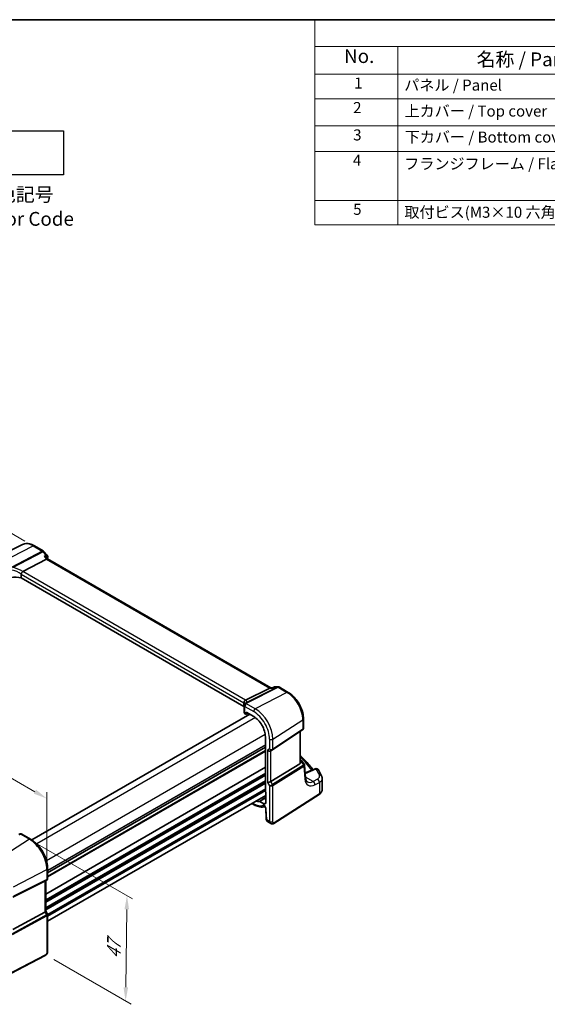
# Model space of a CAD drawing. Units: millimetres. Extents: x 29 to 3979, y 16 to 718.
# Drawn here: x 216 to 407, y 222 to 578 of the extents above; entities that cross this region are included whole.
import ezdxf

# ---------------------------------------------------------------- set-up
doc = ezdxf.new("R2010")
doc.units = ezdxf.units.MM
doc.header["$LTSCALE"] = 2
doc.layers.get('Defpoints').update_dxf_attribs({"lineweight": 25})
for name, color, linetype, lineweight in [('Border (ISO)', 7, 'Continuous', 35), ('Dimension (ISO)', 7, 'Continuous', 18), ('Symbol (ISO)', 7, 'Continuous', 18), ('Visible (ISO)', 7, 'Continuous', 35), ('Visible Narrow (ISO)', 7, 'Continuous', 25)]:
    doc.layers.add(name, color=color, linetype=linetype, lineweight=lineweight)
doc.styles.add('Note Text (TK)', font='txt')
doc.styles.add('Note Text (TK2)', font='txt')
doc.dimstyles.new('Default - Method 1b (TK)', dxfattribs={"dimscale": 2, "dimtxt": 2.5, "dimasz": 2.5, "dimexe": 1, "dimexo": 1.5, "dimgap": 1, "dimtad": 1, "dimtoh": 1, "dimrnd": 1e-08, "dimdsep": 46, "dimtxsty": 'Note Text (TK)', "dimcen": 0.09, "dimdle": 5, "dimclrd": 100, "dimclre": 100, "dimclrt": 7, "dimadec": 1, "dimazin": 1, "dimtfac": 1, "dimtmove": 0, "dimatfit": 3, "dimfxl": 1, "dimtolj": 1, "dimlwd": -1, "dimlwe": -1, "dimarcsym": 0})

# ---------------------------------------------------------------- blocks, each defined once
blk = doc.blocks.new('図面枠 tk図枠')
at = {"layer": 'Border (ISO)'}
blk.add_line((14.5, 289), (405.5, 289), dxfattribs=at)
blk = doc.blocks.new('構成内容 _ Components')
at = {"layer": 'Symbol (ISO)'}
for p, q in [((405.5, 289), (161.38, 289)), ((161.38, 289), (161.38, 284.16)), ((405.5, 284.16), (161.38, 284.16)), ((161.38, 284.16), (161.38, 279.12)), ((176.38, 284.16), (176.38, 279.12)), ((405.5, 279.12), (161.38, 279.12)), ((161.38, 279.12), (161.38, 251.84)), ((176.38, 279.12), (176.38, 251.84)), ((405.5, 274.69), (161.38, 274.69)), ((405.5, 269.76), (161.38, 269.76)), ((405.5, 265.14), (161.38, 265.14)), ((405.5, 256.28), (161.38, 256.28)), ((405.5, 251.84), (161.38, 251.84))]:
    blk.add_line(p, q, dxfattribs=at)
at = {"layer": 'Symbol (ISO)', "color": 7, "attachment_point": 7}
for s, insert, char_height, style in [('No.', (166.64, 280.38), 2.5, 'Note Text (TK)'), ('名称 / Part name', (190.65, 279.79), 2.5, 'Note Text (TK)'), ('1', (168.47, 275.91), 2, 'Note Text (TK2)'), ('パネル / Panel', (177.54, 275.53), 2, 'Note Text (TK2)'), ('2', (168.29, 271.47), 2, 'Note Text (TK2)'), ('上カバー / Top cover', (177.59, 270.84), 2, 'Note Text (TK2)'), ('3', (168.29, 266.52), 2, 'Note Text (TK2)'), ('下カバー / Bottom cover', (177.62, 266.13), 2, 'Note Text (TK2)'), ('4', (168.24, 261.93), 2, 'Note Text (TK2)'), ('フランジフレーム / Flanged frame', (177.54, 261.29), 2, 'Note Text (TK2)'), ('5', (168.29, 253.05), 2, 'Note Text (TK2)'), ('取付ビス(M3×10 六角穴付) / Screw', (177.57, 252.52), 2, 'Note Text (TK2)')]:
    blk.add_mtext(s, dxfattribs=dict(at, insert=insert, char_height=char_height, style=style))
blk = doc.blocks.new('*D5')
at = {"layer": 'Defpoints', "color": 0}
for p in [(220.69, 387.5), (89.91, 342.08), (117.58, 326.11)]:
    blk.add_point(p, dxfattribs=at)
at = {"layer": 'Dimension (ISO)', "color": 100}
for p, q in [((217.69, 389.24), (192.64, 403.7)), ((190.31, 400.05), (94.24, 344.58)), ((114.58, 327.84), (87.91, 343.24))]:
    blk.add_line(p, q, dxfattribs=at)
for points in [[(189.89, 400.77), (190.73, 399.32), (194.64, 402.55)], [(93.83, 345.3), (94.66, 343.86), (89.91, 342.08)]]:
    blk.add_solid(points, dxfattribs=at)
at = {"layer": 'Dimension (ISO)', "color": 7, "insert": (128.73, 369.72), "char_height": 5, "attachment_point": 4, "rotation": 30, "style": 'Note Text (TK)'}
blk.add_mtext('\\A1;{\\H0.816x;\\Q-30;\\W0.816; \\Q-30.173;\\W0.815;D (40～500)}', dxfattribs=at)
blk = doc.blocks.new('*D6')
at = {"layer": 'Defpoints', "color": 0}
for p in [(219.35, 281.28), (225.18, 239.43), (254.19, 222.68)]:
    blk.add_point(p, dxfattribs=at)
at = {"layer": 'Dimension (ISO)', "color": 100}
for p, q in [((222.33, 279.56), (256.66, 259.74)), ((254.61, 255.89), (254.25, 227.68)), ((228.16, 237.71), (256.18, 221.53))]:
    blk.add_line(p, q, dxfattribs=at)
for points in [[(253.78, 255.9), (255.44, 255.88), (254.67, 260.89)], [(253.42, 227.69), (255.09, 227.67), (254.19, 222.68)]]:
    blk.add_solid(points, dxfattribs=at)
at = {"layer": 'Dimension (ISO)', "color": 7, "insert": (249.88, 236.94), "char_height": 5, "attachment_point": 4, "rotation": 89.2745, "style": 'Note Text (TK)'}
blk.add_mtext('\\A1;{\\Q29.274;\\W0.822;\\H0.816x; \\fＭＳ Ｐゴシック|b0|i0;\\H4.9746;47}', dxfattribs=at)
blk = doc.blocks.new('*D7')
at = {"layer": 'Defpoints', "color": 0}
for p in [(122.95, 355.32), (122.95, 334.8), (225.69, 270.31)]:
    blk.add_point(p, dxfattribs=at)
at = {"layer": 'Dimension (ISO)', "color": 100}
for p, q in [((122.95, 338.26), (122.95, 357.63)), ((221.36, 298.5), (127.28, 352.82)), ((225.69, 273.78), (225.69, 298.31))]:
    blk.add_line(p, q, dxfattribs=at)
for points in [[(127.7, 353.54), (126.86, 352.1), (122.95, 355.32)], [(221.77, 299.23), (220.94, 297.78), (225.69, 296)]]:
    blk.add_solid(points, dxfattribs=at)
at = {"layer": 'Dimension (ISO)', "color": 7, "insert": (172.2, 332.06), "char_height": 5, "attachment_point": 4, "rotation": 330, "style": 'Note Text (TK)'}
blk.add_mtext('\\A1;{\\Q-30.000;\\W0.816;\\H0.816x; \\fＭＳ Ｐゴシック|b0|i0;\\H4.9746;148}', dxfattribs=at)

msp = doc.modelspace()

# ---------------------------------------------------------------- linework, layer by layer
msp.add_lwpolyline([(201.7528, 537.8214), (231.7528, 537.8214), (231.7528, 521.8214), (201.7528, 521.8214)], close=True)
at = {"layer": 'Visible (ISO)'}
for p, q in [((216.7925, 387.9874), (204.9212, 382.1139)), ((221.1556, 387.5333), (224.3753, 385.6745)), ((224.6312, 385.4631), (225.7378, 384.1853)), ((216.9747, 378.2049), (225.502, 382.7289)), ((225.944, 382.7703), (225.5414, 383.2352)), ((306.7906, 336.0935), (225.9163, 382.7863)), ((216.3868, 377.2046), (216.3868, 375.8855)), ((297.0494, 329.3149), (216.3868, 375.8855)), ((297.6521, 331.6257), (306.393, 336.0265)), ((306.659, 336.0935), (307.2728, 336.0935)), ((307.2641, 336.0893), (307.8218, 336.356)), ((308.2533, 336.4539), (309.3599, 336.4539)), ((309.8599, 336.3199), (313.0795, 334.4611)), ((297.0494, 330.634), (297.0494, 329.3149)), ((297.1658, 329.6618), (297.1658, 327.0684)), ((299.1366, 326.5623), (220.2748, 281.0314)), ((297.4001, 326.7484), (297.7382, 326.5532)), ((297.8346, 326.5414), (298.5522, 326.8998)), ((297.8796, 326.6348), (297.8796, 327.2881)), ((297.8796, 327.2881), (300.5587, 325.7413)), ((318.6054, 324.8899), (318.6054, 321.5728)), ((307.3928, 313.6625), (318.2546, 320.9145)), ((304.7935, 318.4064), (304.7935, 298.5987)), ((317.4173, 308.9248), (317.4173, 320.3555)), ((304.7935, 314.6823), (225.9507, 269.1624)), ((304.7935, 314.6823), (225.9507, 269.1624)), ((306.7508, 313.2901), (307.3544, 313.6386)), ((306.7797, 302.1738), (317.2889, 308.6345)), ((317.4173, 309.9864), (317.9494, 309.6793)), ((318.29, 309.3548), (318.9184, 308.3796)), ((319.3496, 303.5724), (319.0079, 308.1126)), ((322.7818, 306.8044), (319.22, 305.2947)), ((325.3713, 299.2745), (325.3713, 303.258)), ((304.8996, 297.1717), (225.9507, 251.5905)), ((304.8996, 298.3794), (304.8996, 294.5509)), ((307.8436, 286.9865), (324.2422, 297.5015)), ((299.8797, 294.2734), (300.7244, 293.7857)), ((304.2003, 294.1472), (302.7818, 294.9662)), ((304.9012, 292.609), (305.0787, 288.5961)), ((305.561, 287.6539), (306.716, 286.987)), ((216.6242, 283.1611), (219.7829, 281.3375)), ((225.9507, 270.6544), (225.9507, 267.0303)), ((224.9789, 266.0803), (213.3072, 260.2908)), ((225.6128, 266.4451), (225.0093, 266.0966)), ((225.2436, 266.2319), (225.2436, 255.2105)), ((224.9789, 254.9461), (213.3072, 248.6006)), ((225.2436, 255.2335), (225.8794, 254.1323)), ((225.9507, 253.8662), (225.9507, 240.8523)), ((225.0728, 239.1987), (206.8604, 229.731))]:
    msp.add_line(p, q, dxfattribs=at)
for centre, radius, start, end in [((223.8753, 384.8084), 1, 40.893395, 60), ((224.9819, 383.5306), 1, 338.057815, 40.893395), ((308.2533, 335.4539), 1, 90, 115.559829), ((309.3599, 335.4539), 1, 60, 90), ((297.9658, 329.6618), 0.8, 146.386287, 180), ((317.4494, 308.8132), 1, 32.793701, 60), ((323.172, 305.8837), 1, 29.548715, 112.969954), ((216.2242, 282.4683), 0.8, 60, 103.867511)]:
    msp.add_arc(centre, radius, start, end, dxfattribs=at)
for centre, major_axis, ratio, start_param, end_param in [((225.2983, 381.9884), (-0.6441, -0.7798), 0.43116621, 3.21403058, 3.94706886), ((218.0784, 376.8812), (-1.1476, 1.2933), 0.35629853, 6.19695693, 6.29764779), ((214.3068, 373.394), (-4.9993, 0.1461), 0.55686057, 4.29962785, 5.07112399), ((306.5227, 335.0935), (0.2635, 0.9834), 0.68850026, 0.18243191, 0.55060637), ((296.4892, 331.6107), (1.2956, 0.146), 0.19189197, 5.70381417, 5.80450504), ((292.5026, 328.2476), (-4.9993, 0.1461), 0.55686057, 3.5270007, 3.58690643), ((297.9658, 327.0522), (0.7999, -0.0234), 0.55686057, 3.15786897, 3.94326714), ((297.7381, 326.7167), (0.1001, -0.1734), 0.5766475, 5.49839613, 7.06797448), ((300.5587, 320.8514), (2.9944, -5.1865), 0.57735027, 0.78539816, 2.35619449), ((306.1851, 313.8873), (-0.7391, 0.4267), 0.71743894, 1.17809725, 2.74889357), ((306.9874, 314.262), (0.4856, -0.5371), 0.97931533, 6.07592826, 6.13973756), ((316.9173, 309.2369), (0.372, -0.6022), 0.55485301, 6.28200787, 6.88654294), ((306.1851, 302.2127), (-0.7971, -0.2136), 0.31783725, 0.70043894, 2.32359514), ((304.935, 298.5172), (-0.1, 0.1732), 0.5780539, 0.78600715, 2.10365133), ((300.5587, 300.439), (2.9944, -5.1865), 0.57735027, 5.70030216, 6.03066193), ((304.2003, 294.9546), (0.4944, -0.8564), 0.57735027, 5.49778714, 7.06858347), ((214.2676, 285.84), (-4.998, -0.2425), 0.56626146, 1.79580942, 1.90411156), ((224.4436, 266.6938), (0.7391, -0.4267), 0.71743894, 5.83812635, 5.89048623), ((224.4436, 255.0192), (0.7971, 0.2136), 0.31783725, 5.36046804, 6.19822608)]:
    msp.add_ellipse(centre, major_axis=major_axis, ratio=ratio, start_param=start_param, end_param=end_param, dxfattribs=at)
for points, knots in [([(221.1556, 387.5333), (220.8675, 387.6997), (220.5751, 387.8436), (219.9853, 388.0815), (219.6877, 388.1754), (219.0911, 388.3073), (218.7919, 388.3452), (218.1982, 388.3576), (217.9037, 388.3321), (217.3313, 388.2116), (217.0535, 388.1166), (216.7925, 387.9874)], [1.570796327, 1.570796327, 1.570796327, 1.570796327, 1.720462683, 1.720462683, 1.870129039, 1.870129039, 2.019795395, 2.019795395, 2.169461751, 2.169461751, 2.319128107, 2.319128107, 2.319128107, 2.319128107]), ([(224.6741, 383.6849), (224.676, 383.6844), (224.6779, 383.6839), (224.8261, 383.6472), (224.9666, 383.5998), (225.215, 383.488), (225.326, 383.424), (225.4643, 383.3149), (225.5061, 383.276), (225.5414, 383.2352)], [-0.176795147, -0.176795147, -0.176795147, -0.176795147, -0.176183693, -0.176183693, -0.129623735, -0.129623735, -0.085459414, -0.085459414, -0.063157449, -0.063157449, -0.063157449, -0.063157449]), ([(216.3895, 377.2376), (216.4025, 377.3125), (216.428, 377.3933), (216.496, 377.559), (216.5376, 377.6422), (216.6353, 377.8109), (216.691, 377.8942), (216.808, 378.047), (216.8679, 378.1142), (216.9242, 378.1684)], [-0.118844517, -0.118844517, -0.118844517, -0.118844517, -0.08962965, -0.08962965, -0.061341578, -0.061341578, -0.03110626, -0.03110626, 0, 0, 0, 0]), ([(307.2209, 336.0265), (307.2211, 336.027), (307.2212, 336.0275), (307.2323, 336.0601), (307.2466, 336.0809), (307.2641, 336.0893)], [-0.0006168328, -0.0006168328, -0.0006168328, -0.0006168328, 0, 0, 0.037261364, 0.037261364, 0.037261364, 0.037261364]), ([(297.0481, 330.6693), (297.0419, 330.7603), (297.049, 330.8583), (297.0953, 331.0528), (297.1334, 331.1475), (297.2367, 331.3206), (297.3002, 331.3972), (297.4394, 331.5187), (297.5123, 331.5646), (297.5887, 331.5967)], [0, 0, 0, 0, 0.030846764, 0.030846764, 0.061246639, 0.061246639, 0.091071514, 0.091071514, 0.118298908, 0.118298908, 0.118298908, 0.118298908]), ([(318.6054, 324.8899), (318.6054, 325.5883), (318.5105, 326.3205), (318.1522, 327.8006), (317.8886, 328.5482), (317.2184, 330.0004), (316.8118, 330.7046), (315.8893, 332.0111), (315.3736, 332.6133), (314.271, 333.6635), (313.6844, 334.1118), (313.0795, 334.4611)], [0, 0, 0, 0, 0.31415927, 0.31415927, 0.62831853, 0.62831853, 0.9424778, 0.9424778, 1.25663706, 1.25663706, 1.57079633, 1.57079633, 1.57079633, 1.57079633]), ([(297.2996, 330.1046), (297.3084, 330.1179), (297.3168, 330.131), (297.3331, 330.1572), (297.3409, 330.1702), (297.3559, 330.1961), (297.363, 330.209), (297.3768, 330.2346), (297.3833, 330.2473), (297.3958, 330.2725), (297.4017, 330.285), (297.4074, 330.2975)], [0.1757250453, 0.1757250453, 0.1757250453, 0.1757250453, 0.1875257132, 0.1875257132, 0.1993263811, 0.1993263811, 0.2111270489, 0.2111270489, 0.2229277168, 0.2229277168, 0.2347283847, 0.2347283847, 0.2347283847, 0.2347283847]), ([(297.5158, 330.4928), (297.502, 330.4729), (297.4912, 330.4558), (297.4725, 330.425), (297.4646, 330.4111), (297.4504, 330.3853), (297.4441, 330.3733), (297.4324, 330.3504), (297.4271, 330.3394), (297.4169, 330.3181), (297.4121, 330.3077), (297.4074, 330.2975)], [0.3739405643, 0.3739405643, 0.3739405643, 0.3739405643, 0.3773015135, 0.3773015135, 0.3806624628, 0.3806624628, 0.384023412, 0.384023412, 0.3873843613, 0.3873843613, 0.3907453105, 0.3907453105, 0.3907453105, 0.3907453105]), ([(297.5263, 330.5092), (297.5263, 330.5092), (297.526, 330.5087), (297.5241, 330.5054), (297.521, 330.5002), (297.5158, 330.4928)], [-0.7500712286, -0.7500712286, -0.7500712286, -0.7500712286, -0.7324871991, -0.7324871991, -0.6900956344, -0.6900956344, -0.6900956344, -0.6900956344]), ([(318.6054, 321.5728), (318.6054, 321.5229), (318.6009, 321.4721), (318.5818, 321.371), (318.5672, 321.3206), (318.5277, 321.2233), (318.5028, 321.1763), (318.4442, 321.0887), (318.4105, 321.048), (318.3367, 320.975), (318.2966, 320.9425), (318.2546, 320.9145)], [-0.785398163, -0.785398163, -0.785398163, -0.785398163, -0.638790506, -0.638790506, -0.492182849, -0.492182849, -0.345575192, -0.345575192, -0.198967535, -0.198967535, -0.052359878, -0.052359878, -0.052359878, -0.052359878]), ([(317.4173, 311.536), (317.7092, 311.2728), (317.995, 311.0074), (318.8522, 310.1872), (319.4031, 309.6256), (320.4496, 308.4862), (320.9452, 307.9085), (321.6315, 307.0488), (321.8444, 306.7725), (322.051, 306.4947)], [0.224827566, 0.224827566, 0.224827566, 0.224827566, 0.252057279, 0.252057279, 0.308332211, 0.308332211, 0.364607144, 0.364607144, 0.391026916, 0.391026916, 0.391026916, 0.391026916]), ([(317.4173, 308.9248), (317.4173, 308.9225), (317.4173, 308.9202), (317.417, 308.8982), (317.4157, 308.8782), (317.4132, 308.8581)], [0.27996189658, 0.27996189658, 0.27996189658, 0.27996189658, 0.28073075048, 0.28073075048, 0.28721088016, 0.28721088016, 0.28721088016, 0.28721088016]), ([(319.0079, 308.1126), (319.0066, 308.131), (319.0043, 308.1496), (318.9978, 308.1869), (318.9935, 308.2056), (318.9832, 308.2426), (318.977, 308.2609), (318.963, 308.2967), (318.9551, 308.3141), (318.9377, 308.3478), (318.9283, 308.3641), (318.9184, 308.3796)], [0.830534864, 0.830534864, 0.830534864, 0.830534864, 0.867992064, 0.867992064, 0.905449264, 0.905449264, 0.942906464, 0.942906464, 0.980363664, 0.980363664, 1.017820865, 1.017820865, 1.017820865, 1.017820865]), ([(320.0147, 302.0715), (319.956, 302.1054), (319.9003, 302.1472), (319.7899, 302.2549), (319.7353, 302.3211), (319.63, 302.485), (319.5795, 302.5828), (319.4891, 302.8118), (319.4493, 302.9429), (319.3861, 303.2359), (319.3628, 303.3977), (319.3496, 303.5724)], [-0.785398163, -0.785398163, -0.785398163, -0.785398163, -0.645771823, -0.645771823, -0.506145483, -0.506145483, -0.366519143, -0.366519143, -0.226892803, -0.226892803, -0.087266463, -0.087266463, -0.087266463, -0.087266463]), ([(325.2165, 304.0044), (325.1488, 304.1639), (325.079, 304.3232), (324.9351, 304.6412), (324.861, 304.8), (324.7086, 305.117), (324.6302, 305.2752), (324.4693, 305.591), (324.3868, 305.7486), (324.2175, 306.0632), (324.1308, 306.2202), (324.0419, 306.3769)], [-0.56082606, -0.56082606, -0.56082606, -0.56082606, -0.5460818919, -0.5460818919, -0.5313377239, -0.5313377239, -0.5165935558, -0.5165935558, -0.5018493877, -0.5018493877, -0.4871052196, -0.4871052196, -0.4871052196, -0.4871052196]), ([(325.2165, 304.0044), (325.236, 303.9585), (325.2539, 303.9116), (325.2863, 303.816), (325.3008, 303.7673), (325.3259, 303.6685), (325.3365, 303.6183), (325.3537, 303.5168), (325.3603, 303.4655), (325.3691, 303.3621), (325.3713, 303.3101), (325.3713, 303.258)], [0.56082606, 0.56082606, 0.56082606, 0.56082606, 0.605740481, 0.605740481, 0.650654901, 0.650654901, 0.695569322, 0.695569322, 0.740483743, 0.740483743, 0.785398163, 0.785398163, 0.785398163, 0.785398163]), ([(324.2422, 297.5015), (324.3754, 297.5869), (324.5, 297.6794), (324.7289, 297.8783), (324.8333, 297.9848), (325.0182, 298.2117), (325.0987, 298.3321), (325.2312, 298.5854), (325.2831, 298.7184), (325.3532, 298.9925), (325.3713, 299.1335), (325.3713, 299.2745)], [0.052359878, 0.052359878, 0.052359878, 0.052359878, 0.198967535, 0.198967535, 0.345575192, 0.345575192, 0.492182849, 0.492182849, 0.638790506, 0.638790506, 0.785398163, 0.785398163, 0.785398163, 0.785398163]), ([(300.7244, 293.7857), (300.9986, 293.6274), (301.2755, 293.4891), (301.8318, 293.2559), (302.1112, 293.161), (302.6691, 293.0186), (302.9477, 292.9712), (303.4996, 292.9282), (303.7729, 292.9327), (304.2476, 292.9904), (304.4512, 293.0324), (304.6488, 293.0918)], [4.71238898, 4.71238898, 4.71238898, 4.71238898, 4.848458692, 4.848458692, 4.984528403, 4.984528403, 5.120598115, 5.120598115, 5.256667826, 5.256667826, 5.362238146, 5.362238146, 5.362238146, 5.362238146]), ([(302.71, 294.985), (302.7209, 294.9861), (302.7325, 294.9851), (302.7567, 294.9787), (302.7693, 294.9734), (302.7818, 294.9662)], [0, 0, 0, 0, 0.0053333967, 0.0053333967, 0.0106668013, 0.0106668013, 0.0106668013, 0.0106668013]), ([(304.9012, 292.609), (304.9008, 292.6185), (304.8995, 292.6321), (304.8938, 292.6662), (304.8892, 292.687), (304.8757, 292.7345), (304.8664, 292.7615), (304.8428, 292.819), (304.8282, 292.8496), (304.7949, 292.9105), (304.776, 292.9407), (304.7367, 292.9963), (304.7164, 293.0218), (304.6778, 293.0646), (304.6596, 293.0824), (304.6286, 293.1095), (304.6155, 293.1193), (304.5966, 293.132), (304.5905, 293.1352), (304.5886, 293.1361), (304.5885, 293.1362), (304.5885, 293.1362)], [0.05235988, 0.05235988, 0.05235988, 0.05235988, 0.21017911, 0.21017911, 0.3762274, 0.3762274, 0.55516578, 0.55516578, 0.74605589, 0.74605589, 0.94298047, 0.94298047, 1.13712899, 1.13712899, 1.3203748, 1.3203748, 1.48941281, 1.48941281, 1.64814078, 1.64814078, 1.67527401, 1.67527401, 1.67527401, 1.67527401]), ([(305.561, 287.6539), (305.4834, 287.6987), (305.4135, 287.7571), (305.2925, 287.893), (305.2414, 287.9726), (305.1535, 288.1579), (305.121, 288.2673), (305.0891, 288.4501), (305.0819, 288.523), (305.0787, 288.5961)], [0, 0, 0, 0, 0.02857238, 0.02857238, 0.058831216, 0.058831216, 0.095569056, 0.095569056, 0.119212793, 0.119212793, 0.119212793, 0.119212793]), ([(307.8436, 286.9865), (307.7429, 286.9219), (307.6301, 286.8755), (307.4043, 286.8272), (307.2891, 286.8222), (307.0535, 286.8481), (306.9307, 286.8826), (306.7822, 286.9508), (306.7487, 286.9682), (306.716, 286.987)], [0, 0, 0, 0, 0.038621625, 0.038621625, 0.075624475, 0.075624475, 0.115878682, 0.115878682, 0.127886112, 0.127886112, 0.127886112, 0.127886112]), ([(225.9507, 270.6544), (225.9507, 271.4244), (225.8458, 272.2381), (225.4461, 273.8893), (225.1511, 274.7265), (224.3999, 276.3543), (223.9436, 277.1445), (222.9096, 278.609), (222.332, 279.283), (221.1019, 280.4547), (220.4497, 280.9525), (219.7829, 281.3375)], [3.14159265, 3.14159265, 3.14159265, 3.14159265, 3.45575192, 3.45575192, 3.76991118, 3.76991118, 4.08407045, 4.08407045, 4.39822972, 4.39822972, 4.71238898, 4.71238898, 4.71238898, 4.71238898]), ([(225.6128, 266.4451), (225.6517, 266.4675), (225.6895, 266.4943), (225.7599, 266.5567), (225.7926, 266.5922), (225.8498, 266.6701), (225.8743, 266.7125), (225.9132, 266.801), (225.9276, 266.8471), (225.9464, 266.9392), (225.9507, 266.9854), (225.9507, 267.0303)], [0, 0, 0, 0, 0.157079633, 0.157079633, 0.314159265, 0.314159265, 0.471238898, 0.471238898, 0.628318531, 0.628318531, 0.785398163, 0.785398163, 0.785398163, 0.785398163]), ([(225.9507, 253.8662), (225.9507, 253.8841), (225.9498, 253.9024), (225.946, 253.9393), (225.9431, 253.9579), (225.9353, 253.9948), (225.9304, 254.0132), (225.9187, 254.0491), (225.9119, 254.0667), (225.8967, 254.1005), (225.8883, 254.1168), (225.8794, 254.1323)], [0.785398163, 0.785398163, 0.785398163, 0.785398163, 0.819381854, 0.819381854, 0.853365545, 0.853365545, 0.887349236, 0.887349236, 0.921332927, 0.921332927, 0.955316618, 0.955316618, 0.955316618, 0.955316618]), ([(225.9507, 240.8523), (225.9507, 240.7233), (225.9376, 240.5872), (225.877, 240.2899), (225.8224, 240.1253), (225.6723, 239.8051), (225.5723, 239.6459), (225.3455, 239.3832), (225.2158, 239.2731), (225.0728, 239.1987)], [0, 0, 0, 0, 0.042105388, 0.042105388, 0.09352905, 0.09352905, 0.148312645, 0.148312645, 0.199569254, 0.199569254, 0.199569254, 0.199569254])]:
    msp.add_open_spline(points, degree=3, knots=knots, dxfattribs=at)
for points in [[(225.9095, 383.157), (225.8777, 383.0781), (225.8462, 382.9988), (225.815, 382.9193)], [(216.3895, 377.2376), (216.3877, 377.2268), (216.3868, 377.2158), (216.3868, 377.2046)], [(297.0494, 330.634), (297.0494, 330.6452), (297.049, 330.657), (297.0481, 330.6693)]]:
    msp.add_open_spline(points, degree=3, dxfattribs=at)
at = {"layer": 'Visible Narrow (ISO)'}
for p, q in [((209.2301, 381.5798), (220.6926, 387.5041)), ((223.9123, 385.6452), (212.9553, 379.832)), ((213.3688, 379.6155), (224.2281, 385.3768)), ((220.6926, 387.5041), (223.9123, 385.6452)), ((224.2281, 385.3768), (225.3347, 384.099)), ((224.6741, 383.6849), (225.502, 382.7289)), ((225.502, 382.7289), (306.393, 336.0265)), ((297.6521, 331.6257), (216.9747, 378.2049)), ((216.3868, 377.2046), (297.0494, 330.634)), ((309.0811, 336.3869), (297.9498, 330.7827)), ((298.1654, 330.636), (309.3969, 336.2906)), ((306.393, 336.0265), (307.2209, 336.0265)), ((307.9745, 336.3869), (309.0811, 336.3869)), ((309.3969, 336.2906), (312.6165, 334.4318)), ((312.6165, 334.4318), (301.154, 328.5075)), ((297.4001, 326.7484), (297.4001, 329.3352)), ((297.4001, 329.3352), (300.5587, 327.5115)), ((301.154, 328.5075), (297.9954, 330.3312)), ((301.2079, 325.3087), (222.0078, 279.5825)), ((298.4863, 326.9378), (297.8796, 326.6348)), ((307.4868, 317.5389), (318.3486, 324.5036)), ((318.3486, 324.5036), (318.3486, 321.1372)), ((318.3486, 321.1372), (307.4868, 313.8851)), ((304.7434, 319.185), (225.5433, 273.4588)), ((306.3266, 317.5213), (306.3266, 313.9689)), ((307.4868, 313.8851), (307.4868, 317.5389)), ((317.2889, 320.2697), (317.2889, 308.6345)), ((304.7935, 315.4988), (225.9507, 269.9789)), ((304.7935, 315.3355), (225.9507, 269.8156)), ((306.3266, 313.9689), (305.6195, 313.5607)), ((304.7935, 313.3759), (225.9507, 267.856)), ((304.7935, 313.0493), (225.9507, 267.5294)), ((305.6195, 313.5607), (305.6195, 301.8861)), ((306.7797, 302.1738), (306.7797, 313.3067)), ((304.7935, 307.3747), (225.2436, 261.4465)), ((304.7935, 307.2114), (225.2436, 261.2832)), ((318.6465, 308.0523), (307.3834, 301.1282)), ((307.4868, 300.7802), (318.7499, 307.7043)), ((317.4132, 308.8581), (317.9857, 309.1229)), ((317.4173, 309.7163), (317.511, 309.6622)), ((317.511, 309.6622), (317.4173, 309.6189)), ((317.9857, 309.1229), (318.6665, 308.0662)), ((318.7499, 307.7043), (319.0956, 303.1111)), ((319.3131, 305.0709), (323.2336, 306.7327)), ((304.7935, 305.2518), (225.2436, 259.3236)), ((304.7935, 304.9252), (225.2436, 258.997)), ((304.7935, 304.5169), (225.2436, 258.5888)), ((304.7935, 304.3536), (225.2436, 258.4255)), ((322.0687, 302.2364), (319.3312, 303.8168)), ((323.6624, 303.0884), (322.0687, 302.2364)), ((304.7935, 302.394), (225.2436, 256.4659)), ((304.7935, 302.0674), (225.2436, 256.1393)), ((304.7935, 301.6592), (225.2436, 255.731)), ((304.7935, 301.4959), (225.2436, 255.5677)), ((304.7935, 299.5363), (225.9321, 254.0057)), ((305.6195, 301.8861), (306.3266, 300.6613)), ((306.3266, 300.6613), (306.3266, 287.7192)), ((307.3834, 301.1282), (306.7797, 302.1738)), ((307.4868, 287.7367), (307.4868, 300.7802)), ((322.7502, 301.0011), (324.3439, 301.8531)), ((324.3439, 301.8531), (324.3439, 297.7292)), ((304.7935, 299.2097), (225.9507, 253.6898)), ((304.7935, 298.8015), (225.9507, 253.2816)), ((324.3439, 297.7292), (307.9453, 287.2143)), ((300.5587, 294.152), (300.114, 294.4087)), ((304.2003, 294.1472), (304.8996, 294.5791)), ((305.3122, 288.3048), (305.1347, 292.3178)), ((306.3266, 287.7192), (305.3122, 288.3048)), ((216.1946, 283.1035), (219.3532, 281.2798)), ((219.3532, 281.2798), (207.8907, 273.9683)), ((213.6228, 264.0401), (225.686, 270.3112)), ((225.686, 270.3112), (225.686, 266.6574)), ((213.5193, 260.4451), (225.5826, 266.4289)), ((225.686, 266.6574), (213.6228, 260.6737)), ((225.5826, 266.4289), (224.9789, 266.0803)), ((224.9789, 266.0803), (224.9789, 254.9461)), ((225.5826, 253.9005), (213.0736, 247.0998)), ((213.177, 246.7518), (225.686, 253.5525)), ((224.9789, 254.9461), (225.5826, 253.9005)), ((225.686, 253.5525), (225.686, 240.5091)), ((225.1768, 239.4278), (206.9643, 229.9601))]:
    msp.add_line(p, q, dxfattribs=at)
for centre, major_axis, ratio, start_param, end_param in [((220.6926, 380.8853), (-4.0532, 7.0203), 0.57735027, 5.49778714, 6.24611892), ((220.6556, 386.6673), (0.5, 0.866), 0.57735027, 0, 0.73303829), ((223.8753, 384.8084), (0.5, 0.866), 0.57735027, 0, 0.73303829), ((223.8753, 384.8084), (0.4687, -0.8834), 0.61386143, 1.91421598, 2.37721657), ((223.8753, 384.8084), (0.7559, 0.6547), 0.25819889, 0, 0.87791414), ((224.9819, 383.5306), (0.7559, 0.6547), 0.25819889, 0, 0.87791414), ((224.9819, 383.5306), (0.5311, -0.8473), 0.62858904, 0.60881426, 1.86941052), ((224.9819, 383.5306), (0.9276, -0.3737), 0.74401888, 5.96888361, 6.28318531), ((214.3068, 374.0486), (-4.3312, 3.8011), 0.6572023, 4.80589814, 5.4475041), ((214.589, 374.5033), (-5.2012, 3.8133), 0.67305545, 4.75641322, 5.38274363), ((308.2533, 335.4539), (-0.4315, 0.9021), 0.55288312, 6.00648906, 6.28318531), ((308.2533, 335.4539), (0, 1), 0.77459667, 0, 0.36817446), ((309.3599, 335.4539), (0, 1), 0.77459667, 0, 0.36817446), ((309.3599, 335.4539), (-0.4497, 0.8932), 0.59959638, 5.53177446, 5.99477505), ((309.3599, 335.4539), (0.5, 0.866), 0.57735027, 0, 0.73303829), ((292.2796, 329.6486), (5.7879, 1.5704), 0.23836393, 6.00664258, 6.63297299), ((312.5795, 333.595), (0.5, 0.866), 0.57735027, 0, 0.73303829), ((312.6165, 327.813), (4.0532, -7.0203), 0.57735027, 0.78539816, 2.35619449), ((292.5026, 328.9022), (4.9918, 1.5338), 0.18632148, 0.01715293, 0.37246199), ((297.9658, 329.6618), (-0.8, 0), 0.57735027, 0, 0.78539816), ((297.9658, 329.6618), (-0.6662, 0.4429), 0.7955305, 5.15953572, 6.28318531), ((297.9658, 329.6618), (0.4, 0.6928), 0.57735027, 0.73303829, 2.35619449), ((298.1358, 329.9666), (-0.7284, 0.3309), 0.8180651, 5.03009696, 6.28318531), ((298.1728, 330.0363), (-0.657, 0.4565), 0.93634469, 5.57775215, 6.28318531), ((301.1244, 327.8381), (-0.4, -0.6928), 0.57735027, 3.87463094, 5.49778714), ((301.154, 321.1951), (-4.4779, 7.756), 0.57735027, 3.92699082, 5.49778714), ((300.5587, 320.8514), (4.0785, -7.0641), 0.57735027, 0.78539816, 2.35619449), ((317.6054, 324.8899), (1, 0), 0.57735027, 5.55014702, 6.28318531), ((317.977, 321.3303), (0.2776, -0.4158), 0.59411967, 0, 0.74668941), ((317.6054, 321.6924), (-0.9884, 0.2242), 0.67851923, 2.56127167, 3.29430995), ((306.8922, 317.8479), (-0.8, 0), 0.57735027, 0.78539816, 2.40855437), ((306.8922, 314.2955), (-0.7956, 0.1271), 0.65760864, 0.89007113, 2.51322733), ((306.8922, 314.2955), (0.5665, -0.5778), 0.7980726, 4.50976655, 6.08056288), ((307.1152, 314.0783), (0.2776, -0.4158), 0.59411967, 0, 0.74668941), ((266.8145, 295.9806), (58.9836, -2.5457), 0.54637912, 0.4038381, 0.56364138), ((317.4494, 308.8132), (0.5, 0.866), 0.57735027, 0, 0.6981317), ((317.4494, 308.8132), (-0.4197, 0.9077), 0.6177264, 4.76836452, 5.55248165), ((317.4494, 308.8132), (0.8406, 0.5416), 0.03841497, 5.37929149, 6.28318531), ((318.2455, 308.6366), (0.4143, -0.5755), 0.55600082, 6.24266515, 6.30443174), ((318.3783, 307.8975), (-0.2619, 0.4259), 0.61914569, 3.9110331, 4.69529607), ((318.0189, 307.9292), (-0.902, -0.4458), 0.2117618, 2.26178645, 3.16568027), ((318.3983, 307.9114), (-0.3074, 0.3943), 0.61561021, 3.84728603, 4.62672995), ((317.9773, 308.4818), (0.923, -0.6281), 0.70062006, 6.01383482, 6.07560142), ((318.0189, 307.9292), (0.9836, 0.2199), 0.50128311, 5.4936045, 6.21021231), ((323.172, 305.8837), (-0.3902, 0.9207), 0.59452047, 5.57202518, 6.28318531), ((323.172, 305.8837), (0.8699, 0.4932), 0.80340933, 0, 1.07890468), ((266.8391, 300.4462), (58.9604, -4.1168), 0.52498709, 0.26121223, 0.33493307), ((318.3525, 303.4974), (0.9972, 0.075), 0.62810324, 5.50481089, 6.28318531), ((323.1006, 306.1061), (-2.775, -5.3241), 0.54637912, 5.56147701, 6.95774041), ((319.2515, 304.222), (0.3902, -0.9207), 0.59452047, 2.43043252, 2.54898729), ((315.9675, 307.1975), (4.9966, -0.3489), 0.52498709, 5.46233528, 5.48206739), ((321.4329, 304.2585), (2.998, -0.2093), 0.52498709, 5.58678715, 6.54439754), ((323.6007, 302.2394), (-0.4715, 0.8819), 0.65472349, 3.94944034, 5.51567527), ((321.3713, 303.4096), (-3.9983, 0.2135), 0.53837763, 2.43729053, 3.17032881), ((324.296, 303.6138), (0.9206, 0.3906), 0.82197087, 0, 1.17198132), ((306.8922, 300.9879), (-0.7292, -0.3368), 0.12579835, 0.6269437, 2.2500999), ((306.8922, 300.9879), (0.7987, 0.0937), 0.48259456, 3.87045158, 5.49360779), ((307.1152, 300.9734), (-0.2619, 0.4259), 0.61914569, 3.9110331, 4.69529607), ((322.3575, 306.4924), (2.277, 4.4567), 0.54003525, 3.1138974, 3.8120291), ((322.0071, 301.3874), (-0.4715, 0.8819), 0.65472349, 3.94944034, 5.51567527), ((323.9723, 297.9224), (0.2699, -0.4209), 0.60677521, 0, 0.75781096), ((321.3713, 299.2745), (4, 0), 0.57735027, 5.55014702, 6.28318531), ((300.5587, 300.439), (3.85, -6.6684), 0.57735027, 5.49778714, 6.1781357), ((301.1244, 294.4786), (-0.4, -0.6928), 0.57735027, 5.49778714, 6.28318531), ((304.4286, 292.6828), (-0.5, 0.866), 0.57735027, 3.97935069, 6.1781357), ((304.5495, 293.9009), (0.269, -0.7534), 0.81199553, 4.85960564, 5.97237974), ((305.7004, 292.6444), (-0.7992, -0.0353), 0.54634285, 0, 0.76055376), ((305.8779, 288.6314), (-0.7992, -0.0353), 0.54634285, 0, 0.76055376), ((306.8922, 288.0458), (0.8, 0), 0.57735027, 3.92699082, 5.55014702), ((307.5737, 287.4074), (0.2699, -0.4209), 0.60677521, 0, 0.75781096), ((216.2242, 282.4683), (-0.1917, 0.7767), 0.24656893, 5.60663606, 6.2831853), ((216.2242, 282.4683), (0.4, 0.6928), 0.57735027, 0, 0.83775804), ((219.3829, 280.6446), (0.4, 0.6928), 0.57735027, 0, 0.83775804), ((219.3532, 273.9674), (4.4779, -7.756), 0.57735027, 0.78539816, 2.35619449), ((225.1507, 270.6544), (0.8, 0), 0.57735027, 5.44542727, 6.28318531), ((225.3514, 266.872), (0.2222, -0.4479), 0.55872753, 0.03644158, 0.82070454), ((225.1507, 267.102), (0.5665, -0.5778), 0.7980726, 6.028203, 6.08056288), ((225.1507, 267.102), (-0.7956, 0.1271), 0.65760864, 2.40850758, 3.24626562), ((225.1507, 253.7944), (-0.7292, -0.3368), 0.12579835, 2.14538015, 3.15305664), ((225.3514, 253.767), (0.2388, -0.4393), 0.53370151, 0.80021487, 1.58447784), ((225.1507, 253.7944), (0.7987, 0.0937), 0.48259456, 5.38888803, 6.22664607), ((224.8422, 239.6424), (0.2306, -0.4436), 0.54634285, 0, 0.81024256), ((225.1507, 240.8523), (0.8, 0), 0.57735027, 5.44542727, 6.28318531)]:
    msp.add_ellipse(centre, major_axis=major_axis, ratio=ratio, start_param=start_param, end_param=end_param, dxfattribs=at)
for points in [[(225.3347, 384.099), (225.1145, 383.961), (224.8943, 383.8229), (224.6741, 383.6849)], [(307.2209, 336.0265), (307.4721, 336.1466), (307.7233, 336.2668), (307.9745, 336.3869)], [(297.9954, 330.3312), (298.0619, 330.4311), (298.1186, 330.533), (298.1654, 330.636)], [(304.8996, 296.363), (304.1698, 295.9037), (303.4399, 295.4443), (302.71, 294.985)], [(302.7818, 294.9662), (303.4878, 295.4103), (304.1937, 295.8545), (304.8996, 296.2987)], [(215.628, 282.9831), (215.8191, 283.0173), (216.0085, 283.0575), (216.1946, 283.1035)]]:
    msp.add_open_spline(points, degree=3, dxfattribs=at)
for points, knots in [([(298.1654, 330.636), (298.1391, 330.6656), (298.1124, 330.6914), (298.0409, 330.7485), (297.9954, 330.773), (297.9498, 330.7827)], [-0.3907453105, -0.3907453105, -0.3907453105, -0.3907453105, -0.3843899372, -0.3843899372, -0.3739405643, -0.3739405643, -0.3739405643, -0.3739405643]), ([(305.5608, 287.6541), (305.5309, 287.6714), (305.5024, 287.6944), (305.376, 287.8362), (305.3174, 288.0564), (305.3122, 288.3048)], [0.572276614, 0.572276614, 0.572276614, 0.572276614, 0.661733551, 0.661733551, 1, 1, 1, 1]), ([(306.3266, 287.7192), (306.3266, 287.6044), (306.3464, 287.4877), (306.4482, 287.2166), (306.5599, 287.0856), (306.6974, 286.998), (306.7067, 286.9924), (306.716, 286.987)], [0, 0, 0, 0, 0.157562955, 0.157562955, 0.409663684, 0.409663684, 0.427686694, 0.427686694, 0.427686694, 0.427686694]), ([(307.9453, 287.2143), (307.8624, 287.1611), (307.7876, 287.152), (307.6542, 287.1957), (307.5965, 287.2499), (307.5224, 287.3963), (307.5019, 287.482), (307.4878, 287.6266), (307.4868, 287.6832), (307.4868, 287.7367)], [-1, -1, -1, -1, -0.70249042, -0.70249042, -0.409663684, -0.409663684, -0.157562955, -0.157562955, 0, 0, 0, 0]), ([(225.686, 240.5091), (225.686, 240.4576), (225.6849, 240.4021), (225.674, 240.283), (225.6642, 240.2195), (225.6277, 240.0652), (225.5961, 239.9731), (225.5289, 239.8269), (225.498, 239.7702), (225.4342, 239.6702), (225.4017, 239.6262), (225.3349, 239.5487), (225.3007, 239.5149), (225.2366, 239.4633), (225.2072, 239.4437), (225.1768, 239.4278)], [-1, -1, -1, -1, -0.848476518, -0.848476518, -0.696918419, -0.696918419, -0.489426637, -0.489426637, -0.349262984, -0.349262984, -0.221721665, -0.221721665, -0.09839398, -0.09839398, 0, 0, 0, 0])]:
    msp.add_open_spline(points, degree=3, knots=knots, dxfattribs=at)

# ---------------------------------------------------------------- block references
at = {"xscale": 2, "yscale": 2, "zscale": 2}
msp.add_blockref('図面枠 tk図枠', (0, 0), dxfattribs=at)
at = {"layer": 'Symbol (ISO)', "xscale": 2, "yscale": 2, "zscale": 2}
msp.add_blockref('構成内容 _ Components', (0, 0), dxfattribs=at)

# ---------------------------------------------------------------- texts
at = {"layer": 'Symbol (ISO)', "color": 7, "insert": (217.8583, 517.2169), "char_height": 5, "attachment_point": 2, "line_spacing_factor": 1.058182, "style": 'Note Text (TK)'}
msp.add_mtext('色記号\\PColor Code', dxfattribs=at)

# ---------------------------------------------------------------- dimensions: what is measured, and where the dimension line sits
at = {"layer": 'Dimension (ISO)', "color": 100}
for base, p1, p2, angle, text, override, picture, middle in [((89.913, 342.0828), (220.6926, 387.5041), (117.5767, 326.1111), 30, '{\\H0.816x;\\Q-30;\\W0.816; \\Q-30.173;\\W0.815;D (40～500)}', {"dimgap": 1, "dimtoh": 0, "dimdec": 2, "dimlfac": 1.234231, "dimtol": 0, "dimlim": 0, "dimtp": 0, "dimtm": 0, "dimtdec": 2, "dimtofl": 0, "dimatfit": 1}, '*D5', (142.2759, 372.3145)), ((122.9514, 355.3185), (225.686, 270.3112), (122.9514, 334.7957), 330, '{\\Q-30.000;\\W0.816;\\H0.816x; \\fＭＳ Ｐゴシック|b0|i0;\\H4.9746;148}', {"dimgap": 1, "dimtoh": 0, "dimdec": 2, "dimlfac": 1.198622, "dimtol": 0, "dimlim": 0, "dimtp": 0, "dimtm": 0, "dimtdec": 2, "dimtofl": 0, "dimatfit": 1}, '*D7', (174.3187, 325.6615)), ((254.1909, 222.6765), (219.3532, 281.2798), (225.1768, 239.4278), 89.274481, '{\\Q29.274;\\W0.822;\\H0.816x; \\fＭＳ Ｐゴシック|b0|i0;\\H4.9746;47}', {"dimgap": 1, "dimtoh": 0, "dimdec": 2, "dimlfac": 1.112173, "dimtol": 0, "dimlim": 0, "dimtp": 0, "dimtm": 0, "dimtdec": 2, "dimtofl": 0, "dimatfit": 1}, '*D6', (254.4328, 241.7818))]:
    dim = msp.add_linear_dim(base=base, p1=p1, p2=p2, angle=angle, text=text, dimstyle='Default - Method 1b (TK)', override=override, dxfattribs=at)
    dim.commit()
    dim.dimension.update_dxf_attribs({"geometry": picture, "text_midpoint": middle, "dimtype": 160})

doc.saveas('drawing.dxf')
